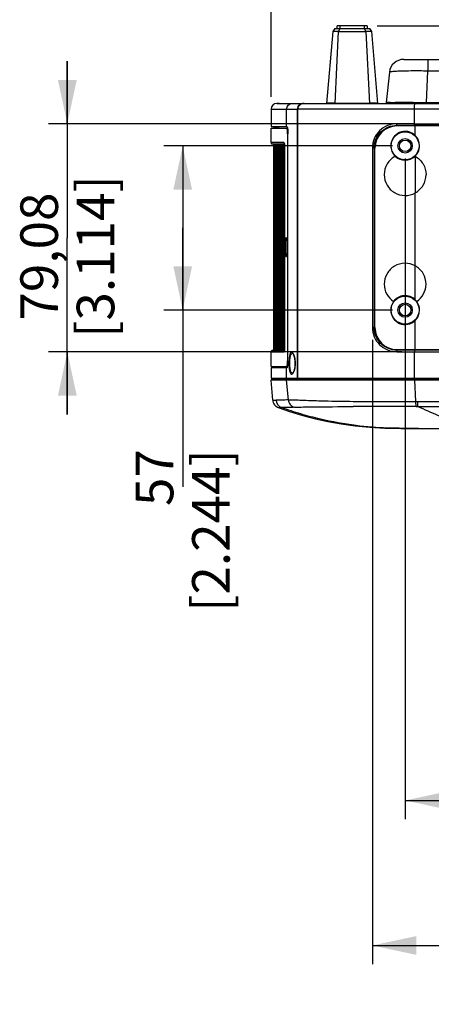
# Model space of a CAD drawing. Units: millimetres. Extents: x 0 to 594, y 0 to 420.
# Drawn here: x 137 to 169, y 268 to 347 of the extents above; entities that cross this region are included whole.
import ezdxf

# ---------------------------------------------------------------- set-up
doc = ezdxf.new("R2010")
doc.units = ezdxf.units.MM
doc.header["$LTSCALE"] = 32.67
doc.layers.get('0').update_dxf_attribs({"linetype": 'CONTINUOUS'})
doc.styles.get("Standard").update_dxf_attribs({"font": 'txt', "width": 0.5})
doc.dimstyles.new('DIMSTYLE_1', dxfattribs={"dimtxt": 3, "dimasz": 3.5, "dimexe": 0.18, "dimexo": 0.0625, "dimgap": 0.09, "dimtad": 1, "dimlfac": 4.347826, "dimdsep": 46, "dimtxsty": 'Standard', "dimblk": '_FILLED', "dimblk1": '_FILLED', "dimblk2": '_FILLED', "dimcen": 0.09, "dimclrt": 5, "dimadec": 0, "dimazin": 0, "dimtp": 0.8, "dimtm": 0.8, "dimtfac": 1, "dimtofl": 0, "dimtmove": 0, "dimatfit": 3, "dimldrblk": '_FILLED', "dimfxl": 1, "dimtolj": 1, "dimarcsym": 0})
doc.dimstyles.new('DIMSTYLE_2', dxfattribs={"dimtxt": 3, "dimasz": 3.5, "dimexe": 0.18, "dimexo": 0.0625, "dimgap": 0.09, "dimtad": 1, "dimlfac": 4.347826, "dimdsep": 46, "dimtxsty": 'Standard', "dimblk": '_FILLED', "dimblk1": '_FILLED', "dimblk2": '_FILLED', "dimcen": 0.09, "dimclrt": 5, "dimadec": 0, "dimazin": 0, "dimtp": 0.5, "dimtm": 0.5, "dimtfac": 1, "dimtofl": 0, "dimtmove": 0, "dimatfit": 3, "dimldrblk": '_FILLED', "dimfxl": 1, "dimtolj": 1, "dimarcsym": 0})
doc.dimstyles.new('DIMSTYLE_4', dxfattribs={"dimtxt": 3, "dimasz": 3.5, "dimexe": 0.18, "dimexo": 0.0625, "dimgap": 0.09, "dimtad": 1, "dimlfac": 4.347826, "dimdsep": 46, "dimtxsty": 'Standard', "dimblk": '_FILLED', "dimblk1": '_FILLED', "dimblk2": '_FILLED', "dimcen": 0.09, "dimclrt": 5, "dimadec": 0, "dimazin": 0, "dimtp": 0.3, "dimtm": 0.3, "dimtfac": 1, "dimtofl": 0, "dimtmove": 0, "dimatfit": 3, "dimldrblk": '_FILLED', "dimfxl": 1, "dimtolj": 1, "dimarcsym": 0})

# ---------------------------------------------------------------- blocks, each defined once
blk = doc.blocks.new('_FILLED')
at = {"color": 0, "linetype": 'ByBlock'}
blk.add_solid([(0, 0), (-1, 0.214), (-1, -0.214)], dxfattribs=at)
blk = doc.blocks.new('*D2')
at = {"color": 2, "linetype": 'Continuous'}
for p, q in [((156.611, 340.911), (156.611, 376.605)), ((264.594, 340.911), (264.594, 376.605)), ((156.611, 375.105), (210.603, 375.105)), ((264.594, 375.105), (210.603, 375.105))]:
    blk.add_line(p, q, dxfattribs=at)
at = {"color": 2, "linetype": 'Continuous', "xscale": 3.5, "yscale": 3.5, "zscale": 3.5, "rotation": 180}
blk.add_blockref('_FILLED', (156.611, 375.105), dxfattribs=at)
at = {"color": 2, "linetype": 'Continuous', "xscale": 3.5, "yscale": 3.5, "zscale": 3.5}
blk.add_blockref('_FILLED', (264.594, 375.105), dxfattribs=at)
at = {"color": 5, "linetype": 'Continuous', "insert": (209.103, 378.855), "char_height": 3, "width": 12, "attachment_point": 2, "line_spacing_factor": 0.9}
blk.add_mtext('469,49\\P[18.484]', dxfattribs=at)
blk = doc.blocks.new('*D4')
at = {"color": 2, "linetype": 'Continuous'}
for p, q in [((165.072, 346.558), (288.985, 346.558)), ((287.485, 346.558), (287.485, 330.493)), ((287.485, 314.427), (287.485, 330.493)), ((246.452, 314.427), (288.985, 314.427))]:
    blk.add_line(p, q, dxfattribs=at)
at = {"color": 2, "linetype": 'Continuous', "xscale": 3.5, "yscale": 3.5, "zscale": 3.5}
for p, rotation in [((287.485, 346.558), 90), ((287.485, 314.427), 270)]:
    blk.add_blockref('_FILLED', p, dxfattribs=dict(at, rotation=rotation))
at = {"color": 5, "linetype": 'Continuous', "insert": (283.735, 330.493), "char_height": 3, "width": 7.5, "attachment_point": 2, "rotation": 90, "line_spacing_factor": 0.9}
blk.add_mtext('139,7\\P[5.5]', dxfattribs=at)
blk = doc.blocks.new('*D30')
at = {"color": 2, "linetype": 'Continuous'}
for p, q in [((164.701, 321.5), (164.701, 271.664)), ((256.504, 321.5), (256.504, 271.664)), ((164.701, 273.164), (210.603, 273.164)), ((256.504, 273.164), (210.603, 273.164))]:
    blk.add_line(p, q, dxfattribs=at)
at = {"color": 2, "linetype": 'Continuous', "xscale": 3.5, "yscale": 3.5, "zscale": 3.5}
for p, rotation in [((164.701, 273.164), 180.0000002437), ((256.504, 273.164), 2.437e-07)]:
    blk.add_blockref('_FILLED', p, dxfattribs=dict(at, rotation=rotation))
at = {"color": 5, "linetype": 'Continuous', "insert": (209.103, 276.914), "char_height": 3, "width": 12, "attachment_point": 2, "line_spacing_factor": 0.9}
blk.add_mtext('399,15\\P[15.714]', dxfattribs=at)
blk = doc.blocks.new('*D31')
at = {"color": 2, "linetype": 'Continuous'}
for p, q in [((140.351, 338.748), (140.351, 343.748)), ((140.351, 343.748), (140.351, 329.653)), ((167.056, 338.748), (138.851, 338.748)), ((140.351, 315.558), (140.351, 329.653)), ((167.058, 320.558), (138.851, 320.558)), ((140.351, 320.558), (140.351, 315.558))]:
    blk.add_line(p, q, dxfattribs=at)
at = {"color": 2, "linetype": 'Continuous', "xscale": 3.5, "yscale": 3.5, "zscale": 3.5}
for p, rotation in [((140.351, 338.748), 270), ((140.351, 320.558), 90)]:
    blk.add_blockref('_FILLED', p, dxfattribs=dict(at, rotation=rotation))
at = {"color": 5, "linetype": 'Continuous', "insert": (136.601, 328.153), "char_height": 3, "width": 10.5, "attachment_point": 2, "rotation": 90, "line_spacing_factor": 0.9}
blk.add_mtext('79,08\\P[3.114]', dxfattribs=at)
blk = doc.blocks.new('*D32')
at = {"color": 2, "linetype": 'Continuous'}
for p, q in [((166.317, 336.99), (148.062, 336.99)), ((149.562, 336.99), (149.562, 330.435)), ((149.562, 323.88), (149.562, 330.435)), ((149.562, 330.435), (149.562, 309.78)), ((166.317, 323.88), (148.062, 323.88))]:
    blk.add_line(p, q, dxfattribs=at)
at = {"color": 2, "linetype": 'Continuous', "xscale": 3.5, "yscale": 3.5, "zscale": 3.5}
for p, rotation in [((149.562, 336.99), 90), ((149.562, 323.88), 270)]:
    blk.add_blockref('_FILLED', p, dxfattribs=dict(at, rotation=rotation))
at = {"color": 5, "linetype": 'Continuous', "insert": (145.812, 312.78), "char_height": 3, "width": 10.5, "attachment_point": 3, "rotation": 90, "line_spacing_factor": 0.9}
blk.add_mtext('57\\P[2.244]', dxfattribs=at)
blk = doc.blocks.new('*D33')
at = {"color": 2, "linetype": 'Continuous'}
for p, q in [((167.317, 335.99), (167.317, 283.239)), ((253.889, 335.99), (253.889, 283.239)), ((167.317, 284.739), (210.603, 284.739)), ((253.889, 284.739), (210.603, 284.739))]:
    blk.add_line(p, q, dxfattribs=at)
at = {"color": 2, "linetype": 'Continuous', "xscale": 3.5, "yscale": 3.5, "zscale": 3.5, "rotation": 180}
blk.add_blockref('_FILLED', (167.317, 284.739), dxfattribs=at)
at = {"color": 2, "linetype": 'Continuous', "xscale": 3.5, "yscale": 3.5, "zscale": 3.5}
blk.add_blockref('_FILLED', (253.889, 284.739), dxfattribs=at)
at = {"color": 5, "linetype": 'Continuous', "insert": (208.353, 288.489), "char_height": 3, "width": 12, "attachment_point": 2, "line_spacing_factor": 0.9}
blk.add_mtext('376,4\\P[14.819]', dxfattribs=at)

msp = doc.modelspace()

# ---------------------------------------------------------------- linework, layer by layer
at = {"color": 7, "linetype": 'Continuous'}
for p, q in [((161.5429, 346.1212), (161.0398, 340.3712)), ((161.693, 346.3512), (161.5429, 346.1212)), ((161.6931, 346.3512), (164.4967, 346.3512)), ((161.7249, 340.3712), (162.0084, 346.1212)), ((161.8983, 346.3512), (161.8983, 346.5582)), ((164.2891, 346.5582), (161.8983, 346.5582)), ((162.0084, 346.1212), (162.13, 346.3512)), ((162.0084, 346.1212), (164.1813, 346.1212)), ((162.1154, 346.5582), (162.1154, 346.3512)), ((164.0597, 346.3512), (164.1813, 346.1212)), ((164.0721, 346.3512), (164.0721, 346.5582)), ((164.1813, 346.1212), (164.4648, 340.3712)), ((164.2891, 346.5582), (164.2891, 346.3512)), ((164.6469, 346.1212), (164.4967, 346.3512)), ((165.1499, 340.3712), (164.6469, 346.1212)), ((167.2039, 343.8902), (244.9385, 343.8902)), ((169.1205, 343.8902), (169.1205, 342.9587)), ((166.06, 342.8583), (165.8111, 340.4473)), ((169.0235, 340.4533), (169.1205, 342.9587)), ((227.712, 342.9587), (169.1205, 342.9587)), ((157.0712, 340.3712), (227.956, 340.3712)), ((157.273, 340.3712), (157.0712, 340.3712)), ((161.7259, 340.3923), (161.0428, 340.4042)), ((162.9236, 340.3714), (161.726, 340.3923)), ((164.4635, 340.3983), (162.9236, 340.3714)), ((165.1465, 340.4102), (164.4636, 340.3983)), ((166.1283, 340.4508), (166.3772, 340.4518)), ((166.3772, 340.4518), (166.5117, 340.4521)), ((166.5658, 340.3712), (167.5859, 340.3712)), ((167.5859, 340.3712), (168.1778, 340.3712)), ((167.9661, 340.4537), (168.312, 340.4537)), ((168.312, 340.4537), (168.6659, 340.4536)), ((168.6659, 340.4536), (169.0235, 340.4533)), ((169.0235, 340.4533), (169.0235, 340.3712)), ((169.0235, 340.4533), (227.3628, 340.4533)), ((156.6112, 339.9112), (156.6112, 338.5257)), ((156.6112, 339.9112), (158.6986, 339.9112)), ((157.8543, 338.5257), (157.8543, 339.9112)), ((158.6986, 339.9112), (158.6986, 318.4522)), ((158.7522, 318.4521), (158.7522, 339.9112)), ((168.0597, 339.9112), (158.7522, 339.9112)), ((158.8175, 340.1362), (158.8175, 340.2071)), ((168.0563, 338.7479), (168.058, 339.9112)), ((222.1025, 339.9112), (168.058, 339.9112)), ((168.058, 338.7479), (166.6544, 338.7478)), ((168.0563, 338.7479), (224.1348, 338.748)), ((156.6112, 338.5257), (157.8806, 338.5257)), ((156.6112, 337.2529), (156.6112, 338.4107)), ((156.6113, 338.4107), (157.9272, 338.4107)), ((156.8421, 338.4797), (156.8421, 338.4107)), ((156.8421, 338.4797), (157.0721, 338.4797)), ((157.0721, 338.4107), (157.0721, 338.4797)), ((157.1182, 338.5257), (157.2333, 338.4107)), ((157.9288, 337.9507), (157.9288, 319.8378)), ((157.9634, 337.9507), (157.9288, 337.9507)), ((157.9634, 319.8378), (157.9634, 337.9507)), ((166.6709, 338.5744), (166.6723, 338.6336)), ((168.0597, 338.5752), (166.6709, 338.5744)), ((166.6723, 338.6336), (168.0597, 338.6338)), ((168.0597, 338.6337), (222.1025, 338.6338)), ((168.0597, 338.5751), (168.0597, 338.6337)), ((168.1212, 338.5751), (168.0597, 338.5751)), ((222.1025, 338.5756), (168.1212, 338.5751)), ((168.1212, 337.8157), (168.1212, 338.5752)), ((157.6499, 337.2529), (156.6112, 337.2529)), ((156.7122, 337.1388), (156.8811, 337.1388)), ((156.8454, 337.1224), (156.718, 337.1381)), ((156.8412, 320.6655), (156.8412, 337.123)), ((156.8531, 320.6655), (156.8531, 337.123)), ((156.859, 337.123), (156.859, 320.6655)), ((156.8811, 337.1388), (156.9363, 337.1388)), ((156.8999, 320.6655), (156.8999, 337.1229)), ((156.9122, 337.123), (156.9122, 320.6655)), ((156.9363, 337.1388), (157.0011, 337.1388)), ((156.9815, 337.123), (156.9816, 337.123)), ((156.9816, 337.123), (156.9816, 320.6655)), ((157.0002, 337.123), (156.9816, 337.123)), ((157.0002, 337.123), (157.0002, 320.6655)), ((157.0011, 337.1388), (157.072, 337.1388)), ((157.0691, 337.1148), (157.0691, 320.6736)), ((157.0691, 337.1148), (157.0959, 337.1115)), ((157.072, 337.1388), (157.0892, 337.1388)), ((157.0892, 337.1388), (157.1435, 337.1388)), ((157.0973, 337.1229), (157.0974, 337.123)), ((157.0973, 320.6656), (157.0973, 337.1228)), ((157.0974, 337.123), (157.0974, 320.6655)), ((157.1221, 337.123), (157.0975, 337.123)), ((157.1221, 337.123), (157.1221, 320.6655)), ((157.1435, 337.1388), (157.1442, 337.1388)), ((157.1442, 337.1388), (157.2323, 337.1388)), ((157.1911, 337.1149), (157.1911, 320.6735)), ((157.1911, 337.1149), (157.2448, 337.1083)), ((157.2323, 337.1388), (157.2458, 337.1388)), ((157.2458, 337.1388), (157.391, 337.1388)), ((157.2466, 337.1229), (157.2468, 337.1229)), ((157.2466, 320.6657), (157.2466, 337.1228)), ((157.2775, 337.123), (157.2468, 337.123)), ((157.2468, 337.1229), (157.2468, 320.6655)), ((157.2775, 337.1229), (157.2775, 320.6655)), ((157.2775, 337.1229), (157.3464, 337.115)), ((157.3464, 337.115), (157.3464, 320.6735)), ((157.3464, 337.115), (157.4265, 337.1051)), ((157.391, 337.1388), (157.4753, 337.1388)), ((157.4287, 337.1229), (157.429, 337.1229)), ((157.4287, 320.6657), (157.4287, 337.1227)), ((157.4656, 337.1229), (157.429, 337.123)), ((157.429, 337.1229), (157.429, 320.6655)), ((157.4656, 337.1229), (157.4656, 320.6655)), ((157.4753, 337.1388), (157.5611, 337.1388)), ((157.5344, 337.1151), (157.5344, 320.6734)), ((157.5344, 337.1151), (157.6405, 337.102)), ((157.5611, 337.1388), (157.6534, 337.1388)), ((157.6431, 337.1228), (157.6435, 337.1229)), ((157.6431, 320.6658), (157.6431, 337.1227)), ((157.6435, 337.1229), (157.6435, 320.6656)), ((157.6769, 337.1229), (157.6435, 337.1229)), ((157.6534, 337.1388), (157.675, 337.1388)), ((157.6843, 336.9374), (157.6844, 320.8656)), ((157.6844, 336.9229), (157.6849, 336.9229)), ((157.685, 320.8656), (157.685, 336.9229)), ((164.7006, 336.8062), (164.7006, 322.5002)), ((164.8486, 336.8062), (164.7006, 336.8062)), ((164.8493, 336.8062), (164.8493, 322.5002)), ((164.9037, 336.8062), (164.8493, 336.8062)), ((164.9037, 322.5002), (164.9037, 336.8062)), ((168.1168, 336.1567), (168.1212, 333.2297)), ((157.2406, 334.6975), (157.2406, 334.4675)), ((157.3968, 334.6975), (157.3968, 334.4675)), ((168.1212, 324.7057), (168.1212, 333.2297)), ((157.2406, 332.0138), (157.2406, 331.7838)), ((157.3968, 332.0138), (157.3968, 331.7838)), ((157.2406, 329.3301), (157.2406, 329.1001)), ((157.3968, 329.3301), (157.3968, 329.1001)), ((157.8176, 329.6362), (157.8082, 329.6413)), ((157.8268, 329.6414), (157.8176, 329.6362)), ((157.8082, 328.1467), (157.8176, 328.1518)), ((157.8176, 328.1518), (157.8268, 328.1467)), ((157.2406, 326.6465), (157.2406, 326.4165)), ((157.3968, 326.6465), (157.3968, 326.4165)), ((157.2406, 323.9628), (157.2406, 323.7328)), ((157.3968, 323.9628), (157.3968, 323.7328)), ((168.1212, 320.7309), (168.1212, 323.0547)), ((164.8493, 322.5002), (164.7006, 322.5002)), ((164.8493, 322.5002), (164.9037, 322.5002)), ((156.7964, 320.6496), (156.7122, 320.6496)), ((156.8455, 320.666), (156.7182, 320.6504)), ((156.8417, 320.6496), (156.7964, 320.6496)), ((156.8916, 320.6496), (156.8417, 320.6496)), ((156.8506, 320.6666), (156.8431, 320.6657)), ((156.8616, 320.6658), (156.859, 320.6655)), ((156.8997, 320.6704), (156.8616, 320.6658)), ((156.9477, 320.6496), (156.8916, 320.6496)), ((156.8999, 320.6655), (156.9122, 320.6655)), ((157.0705, 320.6496), (156.9477, 320.6496)), ((156.9816, 320.6655), (156.9815, 320.6655)), ((156.9816, 320.6655), (157.0002, 320.6655)), ((157.0691, 320.6736), (157.0517, 320.6715)), ((157.0959, 320.6769), (157.0691, 320.6736)), ((157.0851, 320.6496), (157.0705, 320.6496)), ((157.1437, 320.6496), (157.0851, 320.6496)), ((157.0974, 320.6655), (157.0973, 320.6655)), ((157.0975, 320.6655), (157.1221, 320.6655)), ((157.1565, 320.6496), (157.1437, 320.6496)), ((157.2314, 320.6496), (157.1565, 320.6496)), ((157.2448, 320.6801), (157.1911, 320.6735)), ((157.3151, 320.6496), (157.2314, 320.6496)), ((157.2468, 320.6655), (157.2466, 320.6655)), ((157.2468, 320.6655), (157.2775, 320.6655)), ((157.4017, 320.6496), (157.3151, 320.6496)), ((157.4265, 320.6833), (157.3464, 320.6735)), ((157.4839, 320.6496), (157.4017, 320.6496)), ((157.429, 320.6655), (157.4287, 320.6656)), ((157.429, 320.6655), (157.4656, 320.6655)), ((157.6428, 320.6497), (157.4839, 320.6496)), ((157.6405, 320.6864), (157.5344, 320.6734)), ((157.6565, 320.6497), (157.6428, 320.6497)), ((157.6435, 320.6656), (157.6431, 320.6656)), ((157.6435, 320.6655), (157.6769, 320.6656)), ((157.6751, 320.6497), (157.6565, 320.6497)), ((157.6844, 320.8656), (157.6849, 320.8656)), ((166.6709, 320.732), (166.6723, 320.6728)), ((166.6709, 320.732), (168.0597, 320.7312)), ((168.0629, 320.6727), (166.6723, 320.6728)), ((168.0597, 320.7312), (168.0629, 320.6727)), ((168.0613, 320.7313), (168.1212, 320.7317)), ((253.144, 320.6727), (168.0629, 320.6728)), ((168.1212, 320.7317), (253.0839, 320.7313)), ((156.6112, 319.3778), (156.6112, 320.5355)), ((156.6112, 320.5355), (157.6499, 320.5355)), ((158.3249, 320.4416), (158.3351, 320.4349)), ((166.6544, 320.5586), (168.057, 320.5586)), ((168.0597, 318.4522), (168.0583, 320.5585)), ((168.0583, 320.5585), (253.1485, 320.5585)), ((156.6112, 319.3778), (157.9272, 319.3778)), ((156.6112, 319.2628), (156.6112, 318.4522)), ((157.8806, 319.2628), (156.6112, 319.2628)), ((156.8421, 319.3778), (156.8421, 319.3088)), ((157.0723, 319.3088), (156.8421, 319.3088)), ((157.0721, 319.3088), (157.0721, 319.3778)), ((157.1182, 319.2627), (157.2332, 319.3778)), ((157.8543, 318.4522), (157.8543, 319.2628)), ((157.9288, 319.8378), (157.9634, 319.8378)), ((158.1097, 319.6367), (158.042, 319.6367)), ((158.5426, 319.6367), (158.5472, 319.6367)), ((156.6112, 318.4522), (264.5938, 318.4522)), ((156.6614, 318.3372), (204.3881, 318.3372)), ((156.7262, 318.3372), (156.7262, 318.4522)), ((157.9687, 318.3372), (157.9687, 318.4522)), ((158.3351, 318.8386), (158.3249, 318.8318)), ((168.072, 318.4522), (168.072, 318.3372)), ((156.7563, 316.6785), (156.6156, 318.2872)), ((157.8586, 318.2872), (156.6156, 318.2872)), ((157.995, 316.7203), (157.8586, 318.2872)), ((157.896, 318.2872), (157.8587, 318.2872)), ((158.0037, 318.287), (157.896, 318.2872)), ((158.5904, 318.2852), (158.0037, 318.287)), ((158.6043, 318.2851), (158.5904, 318.2852)), ((158.7526, 318.2846), (158.6043, 318.2851)), ((159.0764, 318.2835), (158.7526, 318.2846)), ((159.315, 318.2827), (159.0764, 318.2835)), ((159.3871, 318.2825), (159.315, 318.2827)), ((159.4389, 318.2823), (159.3871, 318.2825)), ((159.6041, 318.2818), (159.4389, 318.2823)), ((159.6164, 318.2817), (159.6041, 318.2818)), ((159.8576, 318.281), (159.6164, 318.2817)), ((160.2314, 318.2799), (159.8576, 318.281)), ((160.2954, 318.2797), (160.2314, 318.2799)), ((160.3299, 318.2796), (160.2954, 318.2797)), ((160.4229, 318.2794), (160.3299, 318.2796)), ((160.4666, 318.2793), (160.4229, 318.2794)), ((160.536, 318.2791), (160.4666, 318.2793)), ((160.7293, 318.2787), (160.536, 318.2791)), ((160.8545, 318.2785), (160.7293, 318.2787)), ((161.0329, 318.2781), (160.8545, 318.2785)), ((168.0627, 318.2727), (168.1429, 316.5702)), ((168.1484, 318.2726), (168.0627, 318.2726)), ((204.3544, 318.2727), (168.1484, 318.2726)), ((156.7563, 316.6785), (157.0179, 316.678)), ((157.1881, 316.0978), (157.4495, 316.0975)), ((160.0131, 316.6599), (160.2438, 316.6525)), ((168.1429, 316.5702), (168.2865, 316.5701)), ((168.1907, 316.1882), (168.3352, 316.1878)), ((168.2865, 316.5705), (204.624, 316.5703)), ((168.3355, 316.1878), (204.772, 316.1885)), ((168.1113, 314.4272), (210.545, 314.4272))]:
    msp.add_line(p, q, dxfattribs=at)
for points in [[(156.6112, 337.2529), (156.6116, 337.2435), (156.6128, 337.2339), (156.6148, 337.2244), (156.6175, 337.2153), (156.6209, 337.2066), (156.625, 337.1983), (156.6297, 337.1904), (156.6348, 337.1831), (156.6404, 337.1763), (156.6464, 337.1701), (156.6527, 337.1645), (156.6592, 337.1595), (156.666, 337.155), (156.6728, 337.1511), (156.6797, 337.1478), (156.6865, 337.145), (156.6933, 337.1428), (156.6998, 337.141), (156.706, 337.1397), (156.7116, 337.1389), (156.7122, 337.1388)], [(157.6661, 337.2006), (157.6662, 337.2003), (157.6672, 337.1963), (157.6688, 337.1886), (157.6706, 337.1779), (157.6725, 337.1643), (157.6745, 337.1481), (157.6764, 337.1292), (157.6782, 337.1079), (157.6798, 337.0842), (157.6812, 337.0583), (157.6824, 337.0304), (157.6834, 337.0007), (157.684, 336.9696), (157.6843, 336.9374)], [(156.7122, 320.6496), (156.7053, 320.6486), (156.697, 320.6467), (156.6886, 320.6442), (156.6804, 320.641), (156.6723, 320.6371)], [(157.6844, 320.8656), (157.6843, 320.8484), (157.6839, 320.8134), (157.6832, 320.78), (157.6821, 320.7487), (157.6807, 320.7197), (157.6791, 320.6933), (157.6773, 320.6697), (157.6754, 320.6489), (157.6734, 320.6311), (157.6715, 320.6162), (157.6696, 320.6043), (157.6679, 320.5955), (157.6669, 320.5908)], [(156.6723, 320.6371), (156.6644, 320.6325), (156.6567, 320.6271), (156.6494, 320.6211), (156.6425, 320.6144), (156.6361, 320.6069), (156.6302, 320.5989), (156.625, 320.5902), (156.6206, 320.581), (156.6169, 320.5713), (156.6141, 320.5612), (156.6122, 320.5508), (156.6113, 320.5401), (156.6112, 320.5355)], [(158.3351, 320.4349), (158.3625, 320.4083), (158.396, 320.3586), (158.4278, 320.2943), (158.4576, 320.2164), (158.4839, 320.1274), (158.5064, 320.0281), (158.5242, 319.919), (158.5365, 319.8006), (158.5423, 319.6729), (158.5426, 319.6367)], [(158.5426, 319.6367), (158.5424, 319.608), (158.5369, 319.4792), (158.5249, 319.3599), (158.5073, 319.2501), (158.485, 319.15), (158.4587, 319.0603), (158.4289, 318.9815), (158.3968, 318.9162), (158.3629, 318.8657), (158.3351, 318.8386)], [(156.7563, 316.6786), (156.768, 316.599), (156.796, 316.5008), (156.8381, 316.4079), (156.8935, 316.3223), (156.9608, 316.2458), (157.0387, 316.1801), (157.1254, 316.1265), (157.1882, 316.0977)], [(157.1881, 316.0978), (158.078, 315.7795), (159.1448, 315.4597), (160.1515, 315.2006), (161.1443, 314.982), (162.2167, 314.7882), (163.3348, 314.6339), (164.4958, 314.5216), (165.7071, 314.4544), (166.9766, 314.4293), (168.1113, 314.4272)]]:
    msp.add_lwpolyline(points, dxfattribs=at)
for centre, radius in [((167.3165, 336.9902), 1.1155), ((167.3165, 336.9902), 0.575), ((167.3165, 336.9902), 0.46), ((167.3165, 323.8802), 1.1155), ((167.3165, 323.8802), 0.575), ((167.3165, 323.8802), 0.46)]:
    msp.add_circle(centre, radius, dxfattribs=at)
for centre, radius, start, end in [((167.2039, 342.7402), 1.15, 90, 174.106471), ((167.3136, 329.7074), 13.2439, 92.517709, 93.377849), ((157.0712, 339.9112), 0.46, 90.003924, 180.000124), ((159.1947, 339.8426), 0.5286, 90.017003, 105.718097), ((159.2469, 339.8393), 0.5319, 90.008099, 95.618565), ((165.8798, 340.4402), 0.069, 174.106471, 269.943607), ((166.2504, 305.4984), 34.9526, 90.200164, 90.588807), ((167.8553, -225.9419), 566.3957, 89.988791, 90.135923), ((153.7797, 337.9507), 4.1491, 359.999189, 0.988715), ((166.6721, 336.806), 1.7684, 90.038502, 179.993544), ((167.32, 336.9903), 1.1503, 359.996573, 45.853983), ((167.3223, 336.9901), 1.1505, 179.992387, 226.49376), ((167.321, 336.9888), 1.1486, 226.49805, 313.722021), ((167.321, 323.8817), 1.1486, 45.840685, 143.56077), ((167.3184, 323.8789), 1.1524, 36.737499, 45.844993), ((167.3194, 323.8804), 1.1509, 314.157227, 359.989701), ((166.6721, 322.5004), 1.7684, 180.006046, 269.961829), ((155.1075, 335.8909), 15.3321, 276.838466, 277.019284), ((157.0084, 319.5592), 0.9366, 348.114801, 348.811293), ((153.7797, 319.8377), 4.1491, 359.011631, 0.000815), ((156.6614, 318.2912), 0.046, 90.000013, 169.166668), ((157.7052, 316.7382), 0.6899, 184.965168, 248.212506), ((166.9335, -539.7772), 855.9662, 89.9158503, 90.2516282), ((167.0262, 676.4964), 359.9222, 269.387112, 269.807994), ((169.1516, 1146.8312), 830.2617, 269.770095, 269.9303913)]:
    msp.add_arc(centre, radius, start, end, dxfattribs=at)
for points, knots in [([(162.0084, 346.1212), (161.9781, 346.1212), (161.9187, 346.1209), (161.8325, 346.1205), (161.753, 346.1208), (161.6834, 346.1214), (161.6327, 346.121), (161.5991, 346.1207), (161.5796, 346.1206), (161.5642, 346.1207), (161.5543, 346.1206), (161.5481, 346.1212), (161.5457, 346.1207), (161.543, 346.122), (161.5429, 346.1212)], [0, 0, 0, 0, 0.1950601, 0.3828001, 0.5556813, 0.7072307, 0.8316525, 0.8821277, 0.9240673, 0.957097, 0.9808703, 0.9892211, 0.9952004, 1, 1, 1, 1]), ([(164.6469, 346.1212), (164.6468, 346.122), (164.6441, 346.1207), (164.6417, 346.1212), (164.6354, 346.1206), (164.6256, 346.1207), (164.6101, 346.1206), (164.5907, 346.1207), (164.557, 346.121), (164.5064, 346.1214), (164.4367, 346.1208), (164.3572, 346.1205), (164.271, 346.1208), (164.2116, 346.1212), (164.1813, 346.1212)], [0, 0, 0, 0, 0.0048002, 0.0107801, 0.0191313, 0.0429036, 0.0759298, 0.1178654, 0.1683379, 0.2927575, 0.4443107, 0.6171971, 0.8049396, 1, 1, 1, 1]), ([(164.6469, 346.1212), (164.6468, 346.122), (164.6441, 346.1207), (164.6417, 346.1212), (164.6354, 346.1206), (164.6256, 346.1208), (164.6101, 346.1206), (164.5907, 346.1208), (164.557, 346.1211), (164.5064, 346.1212), (164.4367, 346.1209), (164.3573, 346.1205), (164.271, 346.1208), (164.2116, 346.1213), (164.1814, 346.1212)], [0, 0, 0, 0, 0.0047949, 0.010772, 0.0191242, 0.0429074, 0.075925, 0.1178743, 0.1683461, 0.2927355, 0.4442814, 0.6171881, 0.8048843, 1, 1, 1, 1]), ([(166.5332, 342.9283), (166.4658, 342.9243), (166.351, 342.9161), (166.1968, 342.9008), (166.1173, 342.8845), (166.0613, 342.8708), (166.06, 342.8583)], [0, 0, 0, 0, 0.4203615, 0.7291036, 0.9216715, 1, 1, 1, 1]), ([(169.1205, 342.9587), (168.8941, 342.9619), (168.0979, 342.9681), (167.3012, 342.9638), (166.7318, 342.9386)], [0, 0, 0, 0, 0.2842941, 1, 1, 1, 1]), ([(157.8543, 339.9112), (157.8543, 340.0285), (157.9513, 340.2724), (158.1949, 340.3712), (158.3117, 340.3712)], [0, 0, 0, 0, 0.5009188, 1, 1, 1, 1]), ([(158.7522, 339.9112), (158.7522, 340.0013), (158.8132, 340.1858), (158.9667, 340.3001), (159.0505, 340.3336)], [0, 0, 0, 0, 0.4995857, 1, 1, 1, 1]), ([(165.8111, 340.4473), (165.8114, 340.449), (165.8215, 340.4461), (165.8334, 340.4496), (165.8602, 340.4482), (165.8796, 340.449), (165.8912, 340.4492)], [0, 0, 0, 0, 0.0640159, 0.2524592, 0.5647066, 1, 1, 1, 1]), ([(168.0597, 339.9112), (168.0597, 339.9699), (168.0622, 340.076), (168.0702, 340.2266), (168.0853, 340.3053), (168.0956, 340.3712), (168.1089, 340.3712)], [0, 0, 0, 0, 0.3774403, 0.6981166, 0.914713, 1, 1, 1, 1]), ([(166.6544, 338.7478), (166.4024, 338.751), (165.8937, 338.6463), (165.2459, 338.2225), (164.8036, 337.5778), (164.703, 337.0624), (164.7006, 336.8062)], [0, 0, 0, 0, 0.248705, 0.4969491, 0.747165, 1, 1, 1, 1]), ([(166.6723, 338.6337), (166.6613, 338.6413), (166.6591, 338.6872), (166.6544, 338.7223), (166.6544, 338.7478)], [0, 0, 0, 0, 0.3441682, 1, 1, 1, 1]), ([(168.0597, 338.6338), (168.0708, 338.6396), (168.0528, 338.6912), (168.0592, 338.7225), (168.0563, 338.748)], [0, 0, 0, 0, 0.3291355, 1, 1, 1, 1]), ([(157.9281, 338.0223), (157.9273, 338.0735), (157.9238, 338.1667), (157.9144, 338.2861), (157.9017, 338.3643), (157.8909, 338.3998), (157.8826, 338.4107), (157.8789, 338.4107)], [0, 0, 0, 0, 0.3874639, 0.7045049, 0.9140609, 0.9716306, 1, 1, 1, 1]), ([(157.8806, 338.5257), (157.8927, 338.5257), (157.9126, 338.4762), (157.9207, 338.4434), (157.9263, 338.4157)], [0, 0, 0, 0, 0.2997836, 1, 1, 1, 1]), ([(157.9263, 338.4157), (157.9324, 338.3854), (157.9564, 338.2315), (157.9634, 338.0754), (157.9634, 337.9507)], [0, 0, 0, 0, 0.1984347, 1, 1, 1, 1]), ([(164.8493, 336.8062), (164.8493, 337.0465), (164.9459, 337.5296), (165.355, 338.1357), (165.9596, 338.5388), (166.4362, 338.6333), (166.6723, 338.6337)], [0, 0, 0, 0, 0.2530745, 0.5032547, 0.7513594, 1, 1, 1, 1]), ([(168.1211, 337.8158), (167.9623, 337.97), (167.5437, 338.1881), (166.8483, 338.111), (166.3076, 337.6658), (166.1719, 337.2124), (166.1719, 336.9902)], [0, 0, 0, 0, 0.2503884, 0.4994079, 0.7487285, 1, 1, 1, 1]), ([(157.6786, 337.1142), (157.676, 337.1489), (157.6715, 337.1939), (157.6613, 337.2388), (157.6538, 337.2519), (157.6499, 337.2529)], [0, 0, 0, 0, 0.7271841, 0.9154369, 1, 1, 1, 1]), ([(156.859, 337.123), (156.86, 337.123), (156.8735, 337.1206), (156.8871, 337.1196), (156.8996, 337.1181)], [0, 0, 0, 0, 0.0745202, 1, 1, 1, 1]), ([(156.9122, 337.123), (156.9141, 337.123), (156.9371, 337.1191), (156.9601, 337.1173), (156.9812, 337.1147)], [0, 0, 0, 0, 0.0838449, 1, 1, 1, 1]), ([(157.0002, 337.123), (157.0022, 337.123), (157.0251, 337.1193), (157.0481, 337.1174), (157.0691, 337.1148)], [0, 0, 0, 0, 0.0872448, 1, 1, 1, 1]), ([(157.1221, 337.123), (157.1242, 337.123), (157.1472, 337.1195), (157.1702, 337.1175), (157.1911, 337.1149)], [0, 0, 0, 0, 0.0905674, 1, 1, 1, 1]), ([(157.4656, 337.1229), (157.4678, 337.1229), (157.4908, 337.1198), (157.5137, 337.1176), (157.5344, 337.1151)], [0, 0, 0, 0, 0.0969937, 1, 1, 1, 1]), ([(157.685, 336.9229), (157.685, 336.9399), (157.6844, 337.0037), (157.6821, 337.0675), (157.6786, 337.1142)], [0, 0, 0, 0, 0.2670548, 1, 1, 1, 1]), ([(168.1168, 336.1567), (168.2823, 336.3149), (168.44, 336.607), (168.4703, 336.9128), (168.4703, 336.9902)], [0, 0, 0, 0, 0.747328, 1, 1, 1, 1]), ([(166.5304, 336.1556), (166.2698, 336.0178), (165.8104, 335.5936), (165.6466, 334.9876), (165.649, 334.6902)], [0, 0, 0, 0, 0.4977464, 1, 1, 1, 1]), ([(168.1168, 336.1567), (168.3722, 336.011), (168.8225, 335.5859), (168.9831, 334.9848), (168.984, 334.6902)], [0, 0, 0, 0, 0.4995481, 1, 1, 1, 1]), ([(165.649, 334.6902), (165.6474, 334.4035), (165.8044, 333.8217), (166.4323, 333.1886), (167.2896, 332.9465), (167.8715, 333.0917), (168.1212, 333.2297)], [0, 0, 0, 0, 0.251518, 0.5008591, 0.7497154, 1, 1, 1, 1]), ([(168.1212, 333.2297), (168.3767, 333.3725), (168.8241, 333.7988), (168.983, 334.3968), (168.984, 334.6902)], [0, 0, 0, 0, 0.4994226, 1, 1, 1, 1]), ([(157.7747, 329.5677), (157.7554, 329.4773), (157.7385, 329.2515), (157.7275, 328.8937), (157.7385, 328.536), (157.7554, 328.3103), (157.7748, 328.2201)], [0, 0, 0, 0, 0.2051917, 0.5001608, 0.7950401, 1, 1, 1, 1]), ([(157.8082, 329.6415), (157.8061, 329.6415), (157.7923, 329.6346), (157.7887, 329.6183), (157.7849, 329.6066)], [0, 0, 0, 0, 0.1467049, 1, 1, 1, 1]), ([(157.8341, 329.6382), (157.833, 329.6392), (157.8307, 329.6408), (157.828, 329.6415), (157.8268, 329.6415)], [0, 0, 0, 0, 0.5407556, 1, 1, 1, 1]), ([(157.85, 328.1805), (157.8626, 328.2182), (157.8783, 328.32), (157.9031, 328.5831), (157.9085, 328.8904), (157.8998, 329.2039), (157.8875, 329.3825), (157.8731, 329.5005), (157.8621, 329.5648), (157.8504, 329.6087), (157.8406, 329.6323), (157.8341, 329.6382)], [0, 0, 0, 0, 0.0813071, 0.2088119, 0.5406007, 0.7074008, 0.8494355, 0.905918, 0.9504638, 0.9819016, 1, 1, 1, 1]), ([(157.7748, 328.2201), (157.7788, 328.2014), (157.7839, 328.1781), (157.7997, 328.1467), (157.8082, 328.1465)], [0, 0, 0, 0, 0.6921192, 1, 1, 1, 1]), ([(157.8268, 328.1465), (157.828, 328.1465), (157.8307, 328.1472), (157.833, 328.1489), (157.8341, 328.1498)], [0, 0, 0, 0, 0.4593054, 1, 1, 1, 1]), ([(157.8341, 328.1498), (157.8356, 328.1512), (157.8429, 328.1603), (157.8469, 328.1714), (157.85, 328.1805)], [0, 0, 0, 0, 0.177308, 1, 1, 1, 1]), ([(168.1212, 327.4107), (167.8718, 327.5494), (167.2895, 327.694), (166.4326, 327.452), (165.8035, 326.8191), (165.6483, 326.2371), (165.649, 325.9502)], [0, 0, 0, 0, 0.2502531, 0.4990738, 0.7484135, 1, 1, 1, 1]), ([(168.984, 325.9502), (168.9818, 326.2437), (168.8248, 326.8418), (168.3766, 327.2677), (168.1212, 327.4107)], [0, 0, 0, 0, 0.5005952, 1, 1, 1, 1]), ([(165.649, 325.9502), (165.6447, 325.6782), (165.786, 325.1264), (166.1717, 324.7123), (166.397, 324.564)], [0, 0, 0, 0, 0.502086, 1, 1, 1, 1]), ([(168.2419, 324.5682), (168.468, 324.7149), (168.8504, 325.1314), (168.9861, 325.6802), (168.984, 325.9502)], [0, 0, 0, 0, 0.4994497, 1, 1, 1, 1]), ([(166.1719, 323.8802), (166.1719, 323.658), (166.3076, 323.2046), (166.8485, 322.7594), (167.5439, 322.6824), (167.9625, 322.9006), (168.1213, 323.0549)], [0, 0, 0, 0, 0.2512658, 0.5005911, 0.7496109, 1, 1, 1, 1]), ([(164.7006, 322.5002), (164.7027, 322.2441), (164.8038, 321.7289), (165.2457, 321.0835), (165.8937, 320.662), (166.4024, 320.5526), (166.6544, 320.5586)], [0, 0, 0, 0, 0.2528251, 0.5030185, 0.7512287, 1, 1, 1, 1]), ([(166.6723, 320.6728), (166.4365, 320.6731), (165.9602, 320.7675), (165.3556, 321.1701), (164.946, 321.7762), (164.8493, 322.2597), (164.8493, 322.5002)], [0, 0, 0, 0, 0.2483747, 0.496396, 0.7466307, 1, 1, 1, 1]), ([(156.9331, 320.6679), (156.9303, 320.6675), (156.9233, 320.6669), (156.9163, 320.6655), (156.9122, 320.6655)], [0, 0, 0, 0, 0.4120878, 1, 1, 1, 1]), ([(157.0517, 320.6715), (157.045, 320.6707), (157.0278, 320.669), (157.0107, 320.6655), (157.0002, 320.6655)], [0, 0, 0, 0, 0.3896201, 1, 1, 1, 1]), ([(157.1911, 320.6735), (157.1826, 320.6725), (157.1596, 320.6702), (157.1367, 320.6655), (157.1221, 320.6655)], [0, 0, 0, 0, 0.3699979, 1, 1, 1, 1]), ([(157.3464, 320.6735), (157.3379, 320.6724), (157.315, 320.6701), (157.2921, 320.6655), (157.2775, 320.6655)], [0, 0, 0, 0, 0.3674344, 1, 1, 1, 1]), ([(157.5344, 320.6734), (157.526, 320.6724), (157.5031, 320.67), (157.4803, 320.6655), (157.4656, 320.6655)], [0, 0, 0, 0, 0.3649323, 1, 1, 1, 1]), ([(157.6499, 320.5355), (157.6539, 320.5363), (157.6615, 320.5502), (157.6674, 320.5765), (157.6743, 320.6218), (157.6774, 320.657), (157.6788, 320.6775)], [0, 0, 0, 0, 0.0836211, 0.2728259, 0.5819464, 1, 1, 1, 1]), ([(157.6788, 320.6775), (157.6799, 320.6917), (157.6837, 320.7543), (157.685, 320.8171), (157.685, 320.8656)], [0, 0, 0, 0, 0.2269534, 1, 1, 1, 1]), ([(166.6723, 320.6728), (166.6613, 320.6651), (166.6591, 320.6193), (166.6544, 320.5841), (166.6544, 320.5587)], [0, 0, 0, 0, 0.3441434, 1, 1, 1, 1]), ([(168.0629, 320.6727), (168.0697, 320.6621), (168.0543, 320.62), (168.0591, 320.584), (168.057, 320.5585)], [0, 0, 0, 0, 0.3306385, 1, 1, 1, 1]), ([(158.4107, 320.3544), (158.3922, 320.3922), (158.3576, 320.4526), (158.2916, 320.5096), (158.2386, 320.5119), (158.1883, 320.4862), (158.1387, 320.4051), (158.0967, 320.2703), (158.0653, 320.0879), (158.0462, 319.8717), (158.0421, 319.7171), (158.042, 319.6367)], [0, 0, 0, 0, 0.1080448, 0.1800487, 0.2086999, 0.2388178, 0.3203578, 0.4422931, 0.6031117, 0.7935588, 1, 1, 1, 1]), ([(158.1097, 319.6367), (158.1097, 319.7411), (158.118, 319.9341), (158.1482, 320.1599), (158.1923, 320.3048), (158.2307, 320.3912), (158.2858, 320.4417), (158.321, 320.4417)], [0, 0, 0, 0, 0.3604962, 0.6658663, 0.7849454, 0.8784273, 1, 1, 1, 1]), ([(158.5472, 319.6367), (158.5466, 319.7739), (158.5255, 320.0188), (158.4581, 320.2576), (158.4107, 320.3544)], [0, 0, 0, 0, 0.5599958, 1, 1, 1, 1]), ([(157.8789, 319.3778), (157.8826, 319.3778), (157.8909, 319.3887), (157.9017, 319.4242), (157.9144, 319.5024), (157.9238, 319.6217), (157.9273, 319.715), (157.9281, 319.7661)], [0, 0, 0, 0, 0.0283676, 0.0859357, 0.2954911, 0.6125359, 1, 1, 1, 1]), ([(157.9249, 319.3663), (157.9194, 319.3401), (157.9117, 319.3089), (157.8921, 319.2628), (157.8806, 319.2628)], [0, 0, 0, 0, 0.6985264, 1, 1, 1, 1]), ([(157.9634, 319.8378), (157.9634, 319.7936), (157.9602, 319.6397), (157.9485, 319.4852), (157.9272, 319.3774)], [0, 0, 0, 0, 0.2868741, 1, 1, 1, 1]), ([(158.042, 319.6367), (158.0421, 319.5522), (158.0467, 319.3904), (158.0675, 319.1657), (158.1024, 318.9797), (158.147, 318.8476), (158.2046, 318.7711), (158.2602, 318.7597), (158.3173, 318.7796), (158.3825, 318.8572), (158.419, 318.9333), (158.4377, 318.9802)], [0, 0, 0, 0, 0.2053604, 0.3931153, 0.5485347, 0.6623484, 0.735292, 0.763771, 0.7941557, 0.8772367, 1, 1, 1, 1]), ([(158.321, 318.8317), (158.2858, 318.8317), (158.2308, 318.8823), (158.1923, 318.9686), (158.1482, 319.1135), (158.118, 319.3392), (158.1097, 319.5323), (158.1097, 319.6367)], [0, 0, 0, 0, 0.1214676, 0.2149523, 0.3340103, 0.6393677, 1, 1, 1, 1]), ([(158.4377, 318.9802), (158.4552, 319.0239), (158.5234, 319.2362), (158.5468, 319.4612), (158.5472, 319.6367)], [0, 0, 0, 0, 0.2112351, 1, 1, 1, 1]), ([(168.0627, 318.2726), (168.062, 318.2871), (168.0614, 318.3091), (168.0647, 318.3266), (168.0652, 318.3372), (168.0672, 318.3372)], [0, 0, 0, 0, 0.6698102, 0.9066567, 1, 1, 1, 1]), ([(168.0627, 318.2727), (167.4365, 318.2728), (165.0932, 318.273), (162.75, 318.2748), (161.0329, 318.2781)], [0, 0, 0, 0, 0.267238, 1, 1, 1, 1]), ([(157.995, 316.7203), (157.8033, 316.6975), (157.4773, 316.6732), (157.1511, 316.6773), (157.0179, 316.678)], [0, 0, 0, 0, 0.5917312, 1, 1, 1, 1]), ([(157.995, 316.7203), (158.0688, 316.7257), (158.2768, 316.7226), (158.6836, 316.71), (159.2823, 316.6856), (159.7474, 316.6687), (160.0131, 316.6599)], [0, 0, 0, 0, 0.1099439, 0.3085036, 0.6050312, 1, 1, 1, 1]), ([(157.995, 316.7201), (158.0068, 316.5871), (158.1112, 316.3222), (158.3469, 316.1622), (158.474, 316.1221)], [0, 0, 0, 0, 0.5006554, 1, 1, 1, 1]), ([(158.474, 316.1221), (158.3592, 316.115), (158.0174, 316.0972), (157.6751, 316.0963), (157.4479, 316.0964)], [0, 0, 0, 0, 0.3360219, 1, 1, 1, 1]), ([(168.3858, 314.4341), (167.5623, 314.4341), (165.8971, 314.4348), (163.272, 314.6279), (160.962, 315.0551), (158.9847, 315.5726), (157.953, 315.9008), (157.4505, 316.1029)], [0, 0, 0, 0, 0.2220318, 0.4488636, 0.7086965, 0.8539649, 1, 1, 1, 1]), ([(158.476, 316.1287), (158.9469, 316.1427), (160.5131, 316.1599), (162.0792, 316.1757), (163.1743, 316.1808)], [0, 0, 0, 0, 0.3007973, 1, 1, 1, 1]), ([(160.2438, 316.6525), (160.4616, 316.6457), (161.4389, 316.6182), (162.4165, 316.6032), (163.1762, 316.5948)], [0, 0, 0, 0, 0.2228734, 1, 1, 1, 1]), ([(168.1429, 316.5702), (168.1466, 316.488), (168.1574, 316.3585), (168.1726, 316.2264), (168.1906, 316.1814)], [0, 0, 0, 0, 0.629398, 1, 1, 1, 1]), ([(168.2865, 316.5701), (168.2904, 316.4879), (168.3014, 316.3584), (168.3168, 316.2263), (168.3349, 316.1813)], [0, 0, 0, 0, 0.6292018, 1, 1, 1, 1]), ([(170.5375, 315.2398), (170.3532, 315.3076), (169.6077, 315.5962), (168.8791, 315.9269), (168.3355, 316.1878)], [0, 0, 0, 0, 0.2456836, 1, 1, 1, 1])]:
    msp.add_open_spline(points, degree=3, knots=knots, dxfattribs=at)
for points in [[(159.0515, 340.3515), (158.9633, 340.3265), (158.8787, 340.2753), (158.8175, 340.2071)], [(159.0505, 340.3336), (159.0965, 340.352), (159.1455, 340.3638), (159.1948, 340.3687)], [(158.7517, 340.1162), (158.7177, 340.0543), (158.6986, 339.9818), (158.6986, 339.9112)], [(158.8175, 340.2071), (158.7921, 340.1797), (158.7697, 340.149), (158.7517, 340.1162)], [(157.6533, 337.225), (157.6511, 337.2341), (157.6499, 337.2435), (157.6499, 337.2529)], [(157.6675, 337.1915), (157.6611, 337.2018), (157.6563, 337.2133), (157.6533, 337.225)], [(157.7849, 329.6066), (157.7807, 329.5939), (157.7775, 329.5808), (157.7747, 329.5677)], [(166.397, 324.564), (166.2544, 324.371), (166.1719, 324.1202), (166.1719, 323.8802)], [(168.4703, 323.8802), (168.4703, 324.1219), (168.3864, 324.3745), (168.2419, 324.5682)], [(157.6533, 320.5634), (157.651, 320.5543), (157.6499, 320.5449), (157.6499, 320.5355)], [(157.6675, 320.597), (157.6611, 320.5867), (157.6563, 320.5752), (157.6533, 320.5634)], [(157.8586, 318.2872), (157.8567, 318.3097), (157.8817, 318.3372), (157.9042, 318.3372)]]:
    msp.add_open_spline(points, degree=3, dxfattribs=at)

# ---------------------------------------------------------------- dimensions: what is measured, and where the dimension line sits
at = {"color": 2, "linetype": 'Continuous'}
for base, p1, p2, dimstyle, picture, middle in [((264.5938, 375.1049), (156.6112, 340.9112), (264.5938, 340.9112), 'DIMSTYLE_1', '*D2', (207.9775, 375.1049)), ((253.8885, 284.7389), (167.3165, 335.9902), (253.8885, 335.9902), 'DIMSTYLE_2', '*D33', (208.3525, 284.7389))]:
    dim = msp.add_linear_dim(base=base, p1=p1, p2=p2, dimstyle=dimstyle, dxfattribs=at)
    dim.commit()
    dim.dimension.update_dxf_attribs({"geometry": picture, "text_midpoint": middle, "dimtype": 160})
for base, p1, p2, angle, dimstyle, picture, middle in [((287.4853, 346.5582), (246.4524, 314.4272), (165.0721, 346.5582), 90, 'DIMSTYLE_2', '*D4', (288.8295, 328.4812)), ((140.3508, 320.5585), (167.0563, 338.7479), (167.0583, 320.5585), 270, 'DIMSTYLE_4', '*D31', (142.0311, 327.6417)), ((149.5619, 323.8802), (166.3165, 336.9902), (166.3165, 323.8802), 270, 'DIMSTYLE_4', '*D32', (151.9143, 311.7572)), ((256.5045, 273.1644), (164.7006, 321.5002), (256.5045, 321.5002), 0, 'DIMSTYLE_2', '*D30', (207.9775, 273.1644))]:
    dim = msp.add_linear_dim(base=base, p1=p1, p2=p2, angle=angle, dimstyle=dimstyle, dxfattribs=at)
    dim.commit()
    dim.dimension.update_dxf_attribs({"geometry": picture, "text_midpoint": middle, "dimtype": 160})

doc.saveas('drawing.dxf')
